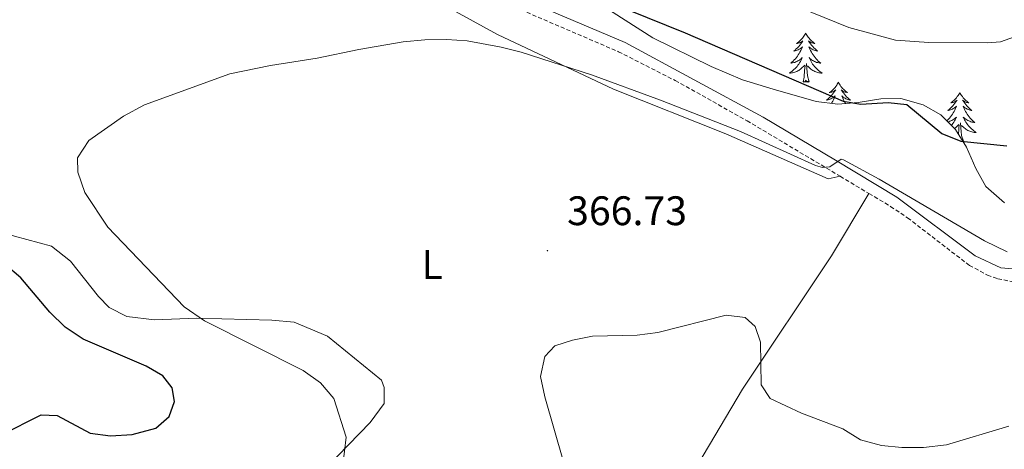
# Model space of a CAD drawing. Units: metres. Extents: x 600085 to 604583, y 4705625 to 4708660.
# Drawn here: x 601795 to 602035, y 4708081 to 4708186 of the extents above; entities that cross this region are included whole.
import ezdxf
from ezdxf.enums import TextEntityAlignment as Align

# ---------------------------------------------------------------- set-up
doc = ezdxf.new("R2010")
doc.units = ezdxf.units.M
doc.header["$MEASUREMENT"] = 0
doc.linetypes.add('TRAZOSX2', pattern=[1.5, 1, -0.5])
for name, color, linetype, lineweight in [('Carátula', 7, 'Continuous', 5), ('Level 21', 19, 'Continuous', 0), ('Level 35', 92, 'Continuous', 0), ('Level 36', 19, 'Continuous', 40), ('Level 37', 92, 'Continuous', 0), ('Level 4', 36, 'Continuous', 30), ('Level 41', 39, 'Continuous', 0), ('Level 5', 36, 'Continuous', 0), ('Level 7', 1, 'Continuous', 0)]:
    doc.layers.add(name, color=color, linetype=linetype, lineweight=lineweight)
doc.styles.add('Arial', font='ARIAL.TTF', dxfattribs={"height": 0.2})

# ---------------------------------------------------------------- blocks, each defined once
blk = doc.blocks.new('5PATER')
at = {"layer": 'Carátula', "linetype": 'Continuous', "lineweight": 5}
h = blk.add_hatch(color=250, dxfattribs=at)
edge = h.paths.add_edge_path()
edge.add_ellipse((0, 0), major_axis=(-1.33, -1.34), ratio=0.999422, start_angle=0, end_angle=360)

msp = doc.modelspace()

# ---------------------------------------------------------------- linework, layer by layer
at = {"layer": 'Level 21', "color": 19, "linetype": 'Continuous', "lineweight": 0}
msp.add_polyline3d([(601728.01, 4708232.61, 377.44), (601754.51, 4708223.4, 376.77), (601776.96, 4708216.68, 376.32), (601791.75, 4708214.09, 376.02), (601797.55, 4708213.47, 375.95), (601808.59, 4708213.81, 375.8), (601815.43, 4708215.06, 375.73), (601821.83, 4708216.9, 375.73), (601831.14, 4708218.28, 375.5), (601837.39, 4708218.81, 375.35), (601850.01, 4708217.98, 375.13), (601856.68, 4708216.62, 374.83), (601867.26, 4708213.92, 374.54), (601877.83, 4708209.91, 373.94), (601923.69, 4708188.05, 372.53), (601942.64, 4708180.06, 372.16), (601976.19, 4708161.92, 370.89), (601993.82, 4708151.47, 370.22), (602008.7, 4708142.49, 369.78), (602027.76, 4708128.25, 369.26), (602033.98, 4708125.3, 369.03), (602041.52, 4708124.66, 368.81)], dxfattribs=at)
at = {"layer": 'Level 21', "color": 19, "linetype": 'TRAZOSX2', "lineweight": 0}
for points in [[(601727.21, 4708230.35, 377.44), (601758.4, 4708219.21, 376.66), (601767.96, 4708216.28, 376.47), (601781.23, 4708212.99, 376.22), (601791.37, 4708211.41, 376.02), (601797.45, 4708210.75, 375.95), (601802.45, 4708210.64, 375.88), (601807.45, 4708210.95, 375.82), (601813.81, 4708211.92, 375.75), (601822.41, 4708214.24, 375.73), (601831.45, 4708215.58, 375.5), (601837.41, 4708216.09, 375.35), (601842.4, 4708216.06, 375.26), (601849.65, 4708215.28, 375.13), (601856.07, 4708213.97, 374.83), (601866.44, 4708211.33, 374.54), (601871.17, 4708209.73, 374.27), (601881.31, 4708205.34, 373.77), (601917.34, 4708187.98, 372.66), (601941.01, 4708177.83, 372.17), (601954.84, 4708170.81, 371.66), (601972.29, 4708161.06, 370.99), (601994.92, 4708147.56, 370.2)], [(601994.92, 4708147.56, 370.2), (602001.93, 4708143.38, 369.96)], [(602001.93, 4708143.38, 369.96), (602007.19, 4708140.24, 369.78), (602011.33, 4708137.47, 369.67), (602026.35, 4708125.92, 369.26), (602030.73, 4708123.55, 369.11), (602033.26, 4708122.64, 369.03), (602038.24, 4708121.75, 368.9), (602041.67, 4708121.92, 368.81), (602046.36, 4708122.85, 368.66), (602053.42, 4708124.75, 368.89), (602061.91, 4708128.03, 368.66), (602068.15, 4708129.88, 368.51), (602073.15, 4708130.26, 368.38), (602080.45, 4708129.25, 368.07), (602084.85, 4708127.87, 367.84), (602089.37, 4708125.73, 367.6), (602103.15, 4708118.32, 366.43), (602118.94, 4708108.45, 365.77), (602123.07, 4708105.58, 365.47), (602126.96, 4708102.06, 365.24), (602132.96, 4708098.04, 364.42), (602137.65, 4708096.13, 364.2), (602141.49, 4708095.23, 364.06)]]:
    msp.add_polyline3d(points, dxfattribs=at)
at = {"layer": 'Level 35', "color": 92, "linetype": 'Continuous', "lineweight": 0, "ltscale": 0.5}
for points in [[(601994.35, 4708165.1, 374.5), (601989.13, 4708165.72, 374.35), (601978.62, 4708168.71, 374.47), (601971.23, 4708170.98, 375.07), (601963.58, 4708174.19, 375.07), (601949.41, 4708181.23, 375.14), (601935.91, 4708189.76, 375.22), (601916.7, 4708200.86, 375.8), (601911.21, 4708203.37, 375.8), (601898.96, 4708207.73, 376.09), (601890.72, 4708211.24, 376.95), (601877.76, 4708218.14, 377.54), (601872.66, 4708220.62, 377.25), (601869.07, 4708221.81, 377.25), (601864.19, 4708222.9, 377.38), (601855.13, 4708223.67, 377.54), (601836.4, 4708223.14, 377.37), (601827.79, 4708222.73, 377.84), (601812.3, 4708219.37, 377.84), (601807.33, 4708218.73, 377.96), (601801.13, 4708218.76, 377.84), (601789.97, 4708219.2, 378.27)], [(602034.86, 4708141.07, 373.21), (602030.33, 4708145.04, 372.75), (602027.89, 4708149.41, 372.84), (602025.64, 4708154.61, 373.62), (602023, 4708158.94, 374.2), (602019.42, 4708162.45, 374.78), (602015.1, 4708164.94, 375.07), (602009.69, 4708166.49, 375.07), (602004.8, 4708166.41, 375.07), (601999.33, 4708165.52, 374.78), (601994.35, 4708165.1, 374.5)]]:
    msp.add_polyline3d(points, dxfattribs=at)
at = {"layer": 'Level 36', "color": 92, "linetype": 'Continuous', "lineweight": 0}
for points in [[(601986.56, 4708182.34), (601986.45, 4708182.12), (601986.29, 4708181.85), (601986.13, 4708181.58), (601985.94, 4708181.32), (601985.75, 4708181.08), (601985.54, 4708180.84), (601985.32, 4708180.61), (601985.09, 4708180.4), (601984.85, 4708180.19), (601984.6, 4708180), (601984.34, 4708179.82), (601984.54, 4708179.85), (601984.75, 4708179.89), (601984.94, 4708179.94), (601985.14, 4708180.01), (601985.33, 4708180.09), (601985.51, 4708180.19), (601985.68, 4708180.31), (601985.89, 4708180.5), (601985.85, 4708180.43), (601985.62, 4708180.09), (601985.37, 4708179.75), (601985.12, 4708179.42), (601984.85, 4708179.11), (601984.57, 4708178.8), (601984.28, 4708178.51), (601983.97, 4708178.23), (601983.66, 4708177.95), (601983.79, 4708177.98), (601984.03, 4708178.04), (601984.27, 4708178.11), (601984.51, 4708178.2), (601984.74, 4708178.3), (601984.96, 4708178.42), (601985.18, 4708178.55), (601985.39, 4708178.69), (601985.58, 4708178.85), (601985.77, 4708179.02), (601985.68, 4708178.8), (601985.53, 4708178.44), (601985.36, 4708178.08), (601985.17, 4708177.74), (601984.97, 4708177.4), (601984.76, 4708177.07), (601984.53, 4708176.74), (601984.29, 4708176.43), (601984.04, 4708176.13), (601983.78, 4708175.84), (601983.5, 4708175.56), (601983.22, 4708175.29), (601982.92, 4708175.03), (601983.11, 4708175.05), (601983.38, 4708175.1), (601983.65, 4708175.16), (601983.9, 4708175.24), (601984.16, 4708175.34), (601984.41, 4708175.44), (601984.65, 4708175.57), (601984.88, 4708175.71), (601985.11, 4708175.85), (601985.32, 4708176.02), (601985.53, 4708176.19), (601985.72, 4708176.38), (601985.58, 4708176.06)], [(601986.56, 4708182.34), (601986.67, 4708182.12), (601986.83, 4708181.85), (601986.99, 4708181.58), (601987.18, 4708181.32), (601987.37, 4708181.08), (601987.58, 4708180.84), (601987.8, 4708180.61), (601988.03, 4708180.4), (601988.27, 4708180.19), (601988.52, 4708180), (601988.78, 4708179.82), (601988.58, 4708179.85), (601988.37, 4708179.88), (601988.18, 4708179.94), (601987.98, 4708180.01), (601987.79, 4708180.09), (601987.61, 4708180.19), (601987.44, 4708180.31), (601987.23, 4708180.5), (601987.27, 4708180.43), (601987.5, 4708180.09), (601987.75, 4708179.75), (601988, 4708179.42), (601988.27, 4708179.11), (601988.55, 4708178.8), (601988.84, 4708178.51), (601989.15, 4708178.23), (601989.46, 4708177.95), (601989.33, 4708177.98), (601989.09, 4708178.03), (601988.85, 4708178.11), (601988.61, 4708178.2), (601988.38, 4708178.3), (601988.16, 4708178.42), (601987.94, 4708178.55), (601987.73, 4708178.69), (601987.54, 4708178.85), (601987.35, 4708179.02), (601987.44, 4708178.8), (601987.59, 4708178.44), (601987.76, 4708178.08), (601987.95, 4708177.74), (601988.15, 4708177.4), (601988.36, 4708177.07), (601988.59, 4708176.74), (601988.83, 4708176.43), (601989.08, 4708176.13), (601989.34, 4708175.84), (601989.62, 4708175.55), (601989.9, 4708175.29), (601990.2, 4708175.03), (601990.01, 4708175.05), (601989.74, 4708175.1), (601989.47, 4708175.16), (601989.22, 4708175.24), (601988.96, 4708175.33), (601988.71, 4708175.44), (601988.47, 4708175.57), (601988.24, 4708175.71), (601988.01, 4708175.85), (601987.8, 4708176.02), (601987.59, 4708176.19), (601987.4, 4708176.38), (601987.54, 4708176.06)], [(601985.58, 4708176.06), (601985.43, 4708175.73), (601985.26, 4708175.42), (601985.08, 4708175.12), (601984.88, 4708174.82), (601984.67, 4708174.53), (601984.45, 4708174.25), (601984.21, 4708173.99), (601983.97, 4708173.73), (601983.71, 4708173.48), (601983.44, 4708173.25), (601983.16, 4708173.03), (601982.87, 4708172.82), (601982.58, 4708172.63), (601982.85, 4708172.63), (601983.11, 4708172.66), (601983.37, 4708172.7), (601983.63, 4708172.76), (601983.88, 4708172.83), (601984.13, 4708172.92), (601984.38, 4708173.02), (601984.62, 4708173.14), (601984.85, 4708173.27), (601985.07, 4708173.41), (601985.28, 4708173.57), (601985.48, 4708173.74), (601986.33, 4708174.54)], [(601987.54, 4708176.06), (601987.69, 4708175.73), (601987.86, 4708175.42), (601988.04, 4708175.12), (601988.24, 4708174.82), (601988.45, 4708174.53), (601988.67, 4708174.25), (601988.91, 4708173.99), (601989.15, 4708173.73), (601989.41, 4708173.48), (601989.68, 4708173.25), (601989.96, 4708173.03), (601990.25, 4708172.82), (601990.54, 4708172.63), (601990.27, 4708172.63), (601990.01, 4708172.66), (601989.75, 4708172.7), (601989.49, 4708172.76), (601989.24, 4708172.83), (601988.99, 4708172.92), (601988.74, 4708173.02), (601988.5, 4708173.14), (601988.27, 4708173.27), (601988.05, 4708173.41), (601987.84, 4708173.57), (601987.64, 4708173.74), (601986.98, 4708174.36)], [(601985.94, 4708170.49), (601986.19, 4708171.61), (601986.3, 4708173.35), (601986.35, 4708173.78), (601986.41, 4708174.51)], [(601987.41, 4708170.49), (601986.98, 4708171.93), (601986.89, 4708172.83), (601986.85, 4708173.78), (601986.74, 4708174.95)], [(601987.41, 4708170.49), (601987.24, 4708170.42), (601987.22, 4708170.66), (601987.03, 4708170.44), (601986.91, 4708170.64), (601986.79, 4708170.53), (601986.52, 4708170.48), (601986.71, 4708170.87), (601986.33, 4708170.49), (601986.14, 4708170.44), (601986.1, 4708170.6), (601985.94, 4708170.49)], [(601994.52, 4708170.42), (601994.41, 4708170.2), (601994.25, 4708169.93), (601994.09, 4708169.66), (601993.9, 4708169.4), (601993.71, 4708169.16), (601993.5, 4708168.92), (601993.28, 4708168.69), (601993.05, 4708168.48), (601992.81, 4708168.27), (601992.56, 4708168.08), (601992.3, 4708167.9), (601992.5, 4708167.93), (601992.71, 4708167.97), (601992.9, 4708168.02), (601993.1, 4708168.09), (601993.29, 4708168.17), (601993.47, 4708168.27), (601993.64, 4708168.39), (601993.85, 4708168.58), (601993.81, 4708168.51), (601993.58, 4708168.17), (601993.33, 4708167.83), (601993.08, 4708167.5), (601992.81, 4708167.19), (601992.53, 4708166.88), (601992.24, 4708166.59), (601991.93, 4708166.31), (601991.62, 4708166.03), (601991.75, 4708166.06), (601991.99, 4708166.12), (601992.23, 4708166.19), (601992.47, 4708166.28), (601992.7, 4708166.38), (601992.92, 4708166.5), (601993.14, 4708166.63), (601993.35, 4708166.77), (601993.54, 4708166.93), (601993.73, 4708167.1), (601993.64, 4708166.88), (601993.49, 4708166.52), (601993.32, 4708166.16), (601993.13, 4708165.82), (601992.93, 4708165.48), (601992.81, 4708165.28)], [(601994.52, 4708170.42), (601994.63, 4708170.2), (601994.79, 4708169.93), (601994.95, 4708169.66), (601995.14, 4708169.4), (601995.33, 4708169.16), (601995.54, 4708168.92), (601995.76, 4708168.69), (601995.99, 4708168.48), (601996.23, 4708168.27), (601996.48, 4708168.08), (601996.74, 4708167.9), (601996.54, 4708167.93), (601996.33, 4708167.97), (601996.14, 4708168.02), (601995.94, 4708168.09), (601995.75, 4708168.17), (601995.57, 4708168.27), (601995.4, 4708168.39), (601995.19, 4708168.58), (601995.23, 4708168.51), (601995.46, 4708168.17), (601995.71, 4708167.83), (601995.96, 4708167.5), (601996.23, 4708167.19), (601996.51, 4708166.88), (601996.8, 4708166.59), (601997.11, 4708166.31), (601997.42, 4708166.03), (601997.29, 4708166.06), (601997.05, 4708166.12), (601996.81, 4708166.19), (601996.57, 4708166.28), (601996.34, 4708166.38), (601996.12, 4708166.5), (601995.9, 4708166.63), (601995.69, 4708166.77), (601995.5, 4708166.93), (601995.31, 4708167.1), (601995.4, 4708166.88), (601995.55, 4708166.52), (601995.72, 4708166.16), (601995.91, 4708165.82), (601996.11, 4708165.48), (601996.25, 4708165.26)], [(602024.03, 4708167.91), (602023.92, 4708167.69), (602023.77, 4708167.42), (602023.6, 4708167.15), (602023.42, 4708166.9), (602023.23, 4708166.65), (602023.02, 4708166.41), (602022.8, 4708166.18), (602022.57, 4708165.97), (602022.33, 4708165.77), (602022.08, 4708165.57), (602021.82, 4708165.4), (602022.02, 4708165.42), (602022.22, 4708165.46), (602022.42, 4708165.51), (602022.61, 4708165.58), (602022.8, 4708165.67), (602022.98, 4708165.77), (602023.16, 4708165.88), (602023.36, 4708166.07), (602023.32, 4708166), (602023.09, 4708165.66), (602022.85, 4708165.32), (602022.59, 4708165), (602022.33, 4708164.68), (602022.05, 4708164.37), (602021.75, 4708164.08), (602021.45, 4708163.8), (602021.14, 4708163.53), (602021.26, 4708163.55), (602021.51, 4708163.61), (602021.75, 4708163.68), (602021.99, 4708163.77), (602022.22, 4708163.87), (602022.44, 4708163.99), (602022.65, 4708164.12), (602022.86, 4708164.27), (602023.06, 4708164.42), (602023.25, 4708164.59), (602023.16, 4708164.37), (602023, 4708164.01), (602022.83, 4708163.66), (602022.65, 4708163.31), (602022.45, 4708162.97), (602022.23, 4708162.64), (602022.01, 4708162.32), (602021.77, 4708162), (602021.52, 4708161.7), (602021.25, 4708161.41), (602020.98, 4708161.13), (602020.87, 4708161.03)], [(602024.03, 4708167.91), (602024.15, 4708167.69), (602024.3, 4708167.42), (602024.47, 4708167.15), (602024.65, 4708166.9), (602024.85, 4708166.65), (602025.05, 4708166.41), (602025.27, 4708166.18), (602025.5, 4708165.97), (602025.74, 4708165.77), (602025.99, 4708165.57), (602026.25, 4708165.4), (602026.05, 4708165.42), (602025.85, 4708165.46), (602025.65, 4708165.51), (602025.46, 4708165.58), (602025.27, 4708165.67), (602025.09, 4708165.77), (602024.91, 4708165.88), (602024.71, 4708166.07), (602024.75, 4708166), (602024.98, 4708165.66), (602025.22, 4708165.32), (602025.48, 4708165), (602025.75, 4708164.68), (602026.03, 4708164.37), (602026.32, 4708164.08), (602026.62, 4708163.8), (602026.93, 4708163.53), (602026.81, 4708163.55), (602026.56, 4708163.61), (602026.32, 4708163.68), (602026.09, 4708163.77), (602025.85, 4708163.87), (602025.63, 4708163.99), (602025.41, 4708164.12), (602025.21, 4708164.27), (602025.01, 4708164.42), (602024.82, 4708164.59), (602024.91, 4708164.37), (602025.07, 4708164.01), (602025.24, 4708163.66), (602025.42, 4708163.31), (602025.62, 4708162.97), (602025.84, 4708162.64), (602026.06, 4708162.32), (602026.3, 4708162), (602026.55, 4708161.7), (602026.82, 4708161.41), (602027.09, 4708161.13), (602027.38, 4708160.86), (602027.68, 4708160.6), (602027.48, 4708160.63), (602027.21, 4708160.67), (602026.95, 4708160.73), (602026.69, 4708160.81), (602026.44, 4708160.91), (602026.19, 4708161.02), (602025.95, 4708161.14), (602025.71, 4708161.28), (602025.49, 4708161.43), (602025.27, 4708161.59), (602025.07, 4708161.77), (602024.87, 4708161.95), (602025.01, 4708161.63)], [(602021.16, 4708160.75), (602021.38, 4708160.81), (602021.63, 4708160.91), (602021.88, 4708161.02), (602022.12, 4708161.14), (602022.36, 4708161.28), (602022.58, 4708161.43), (602022.8, 4708161.59), (602023, 4708161.77), (602023.2, 4708161.95), (602023.06, 4708161.63), (602022.9, 4708161.31), (602022.73, 4708160.99), (602022.55, 4708160.69), (602022.35, 4708160.39), (602022.14, 4708160.1), (602022, 4708159.92)], [(602025.01, 4708161.63), (602025.17, 4708161.31), (602025.34, 4708160.99), (602025.52, 4708160.69), (602025.72, 4708160.39), (602025.93, 4708160.1), (602026.15, 4708159.83), (602026.38, 4708159.56), (602026.63, 4708159.3), (602026.89, 4708159.05), (602027.16, 4708158.82), (602027.44, 4708158.6), (602027.73, 4708158.39), (602028.01, 4708158.2), (602027.75, 4708158.21), (602027.49, 4708158.23), (602027.23, 4708158.27), (602026.97, 4708158.33), (602026.71, 4708158.4), (602026.46, 4708158.49), (602026.22, 4708158.59), (602025.98, 4708158.71), (602025.75, 4708158.84), (602025.53, 4708158.98), (602025.31, 4708159.14), (602025.11, 4708159.31), (602024.45, 4708159.93)], [(602022.77, 4708159.16), (602022.96, 4708159.31), (602023.81, 4708160.11)], [(602023.7, 4708157.79), (602023.77, 4708158.92), (602023.82, 4708159.35), (602023.89, 4708160.08)], [(602024.89, 4708156.06), (602024.46, 4708157.5), (602024.37, 4708158.41), (602024.32, 4708159.35), (602024.22, 4708160.52)], [(602024.7, 4708156.15), (602024.69, 4708156.23), (602024.67, 4708156.2)], [(602024.89, 4708156.06), (602024.78, 4708156.02)]]:
    msp.add_lwpolyline(points, dxfattribs=at)
for points in [[(601772.1, 4708206.65, 374.01), (601807.33, 4708198.81, 373.2), (601812.85, 4708198.62, 373.2), (601816.77, 4708199.31, 373.2), (601836.48, 4708212.81, 373.49), (601841.87, 4708213.92, 373.49), (601843.75, 4708213.91, 373.49), (601848.97, 4708212.85, 373.49), (601858.68, 4708209.58, 372.82), (601887.03, 4708195.55, 371.49), (601911.6, 4708181.99, 369.92), (601939.81, 4708168.7, 369.4), (601967.17, 4708157.88, 369.4), (601992.06, 4708146.93, 368.96), (601994.92, 4708147.56, 370.2)], [(601960.33, 4708077.51, 364.1), (601971.19, 4708095.85, 364.46), (601992.8, 4708128.21, 367.06), (602001.93, 4708143.38, 369.96)], [(601771.34, 4708141.63, 373.69), (601779.01, 4708137.64, 373.02), (601794.21, 4708133.02, 372.35), (601803.2, 4708130.62, 371.68), (601807.82, 4708126.96, 371.68), (601814.57, 4708118.33, 372.2), (601817.16, 4708115.7, 372.35), (601821.5, 4708113.49, 371.83), (601828.18, 4708112.71, 370.79), (601838.49, 4708113.06, 369.75), (601856.78, 4708112.62, 368.19), (601862.15, 4708112.14, 367.97), (601870.26, 4708108.74, 367.6), (601883.39, 4708098.03, 367.45), (601884.1, 4708096.28, 367.45), (601884.07, 4708092.36, 367.74), (601880.69, 4708087.74, 368.49), (601867.51, 4708074.2, 370.35)]]:
    msp.add_polyline3d(points, dxfattribs=at)
at = {"layer": 'Level 4', "color": 36, "linetype": 'Continuous', "lineweight": 30}
for points in [[(601934.13, 4708191.83, 375), (601957.24, 4708182.44, 375), (601995.63, 4708165.78, 375), (601999.93, 4708165.11, 375), (602006.62, 4708165.49, 375), (602011.12, 4708165.01, 375), (602019.63, 4708157.98, 375), (602024.24, 4708156.05, 375), (602035.43, 4708154.95, 375)], [(601791.01, 4708084.79, 375), (601800.67, 4708089.61, 375), (601804.59, 4708089.43, 375), (601812.54, 4708085.15, 375), (601817.51, 4708084.53, 375), (601822.75, 4708084.85, 375), (601828.53, 4708086.33, 375), (601831.75, 4708089.21, 375), (601833.08, 4708092.83, 375), (601832.53, 4708096.17, 375), (601830.23, 4708099.09, 375), (601826.18, 4708101.45, 375), (601810.84, 4708107.97, 375), (601806.51, 4708110.9, 375), (601802.76, 4708114.57, 375), (601795.71, 4708122.9, 375), (601791.89, 4708126.12, 375)]]:
    msp.add_polyline3d(points, dxfattribs=at)
at = {"layer": 'Level 5', "color": 36, "linetype": 'Continuous', "lineweight": 0}
for points in [[(601770.97, 4708238.85, 380), (601797.67, 4708236.74, 380), (601803.04, 4708236.84, 380), (601808.86, 4708237.81, 380), (601813.66, 4708239.23, 380), (601828.82, 4708245.49, 380), (601834.2, 4708246.9, 380), (601839.43, 4708247.15, 380), (601844.65, 4708246.53, 380), (601854.79, 4708243.69, 380), (601871.87, 4708236.29, 380), (601891.54, 4708225.97, 380), (601912.22, 4708216.21, 380), (601954.65, 4708200.91, 380), (601997.06, 4708183.73, 380), (602008.36, 4708180.59, 380), (602016.49, 4708180.09, 380), (602030.72, 4708179.97, 380), (602033.91, 4708180.23, 380), (602038.72, 4708181.94, 380)], [(601846.56, 4708172.47, 370), (601856.4, 4708174.48, 370), (601867.79, 4708176.24, 370), (601877.92, 4708178.37, 370), (601888.65, 4708180.19, 370), (601893.99, 4708180.74, 370), (601899.23, 4708180.81, 370), (601904.22, 4708180.49, 370), (601912.55, 4708178.94, 370), (601917.39, 4708177.71, 370), (601934.51, 4708172.2, 370), (601951.22, 4708166.07, 370), (601970.69, 4708158.4, 370), (601988.93, 4708150.18, 370), (601990.67, 4708149.73, 370), (601992.41, 4708149.86, 370), (601995.18, 4708151.72, 370), (601995.76, 4708151.57, 370), (602004.44, 4708146.86, 370), (602030.02, 4708131.84, 370), (602035.51, 4708129.18, 370)], [(601873.59, 4708074, 370), (601874.82, 4708084.15, 370), (601871.8, 4708093.61, 370), (601868.55, 4708097.42, 370), (601864.37, 4708100.36, 370), (601840.36, 4708112.46, 370), (601835.4, 4708115.84, 370), (601816.9, 4708135.17, 370), (601811.28, 4708143.63, 370), (601809.57, 4708148.58, 370), (601809.53, 4708152.04, 370), (601812.25, 4708156.25, 370), (601820.72, 4708162.13, 370), (601825.81, 4708164.91, 370), (601846.56, 4708172.47, 370)], [(601927.68, 4708078.21, 365), (601923.17, 4708094.01, 365), (601922.09, 4708098.89, 365), (601923.11, 4708103.74, 365), (601925.6, 4708106.33, 365), (601929.82, 4708107.75, 365), (601934.74, 4708108.68, 365), (601945.57, 4708108.93, 365), (601950.61, 4708109.61, 365), (601967.19, 4708113.84, 365), (601971.83, 4708113.22, 365), (601974.28, 4708111.03, 365), (601975.56, 4708107.24, 365), (601975.77, 4708096.93, 365), (601977.92, 4708093.57, 365), (601985.56, 4708090, 365), (601995.57, 4708086.17, 365), (601999.91, 4708083.52, 365), (602004.98, 4708082.17, 365), (602009.96, 4708081.7, 365), (602015.21, 4708081.64, 365)], [(602015.21, 4708081.64, 365), (602020.81, 4708082.33, 365), (602035.95, 4708086.86, 365)]]:
    msp.add_polyline3d(points, dxfattribs=at)

# ---------------------------------------------------------------- block references
at = {"layer": 'Level 7', "color": 19, "linetype": 'Continuous', "lineweight": 0, "xscale": 0.09999983015004542, "yscale": 0.09999983015004542}
msp.add_blockref('5PATER', (601923.77, 4708129.5, 366.73), dxfattribs=at)

# ---------------------------------------------------------------- texts
at = {"layer": 'Level 37', "color": 92, "linetype": 'Continuous', "lineweight": 0, "style": 'Arial'}
msp.add_text('L', height=7, dxfattribs=at).set_placement((601895.75, 4708126.12, 367.51), align=Align.MIDDLE_CENTER)
at = {"layer": 'Level 41', "color": 19, "linetype": 'Continuous', "lineweight": 0, "style": 'Arial'}
msp.add_text('366.73', height=7, dxfattribs=at).set_placement((601928.55, 4708133.5, 366.73), align=Align.BOTTOM_LEFT)

doc.saveas('drawing.dxf')
